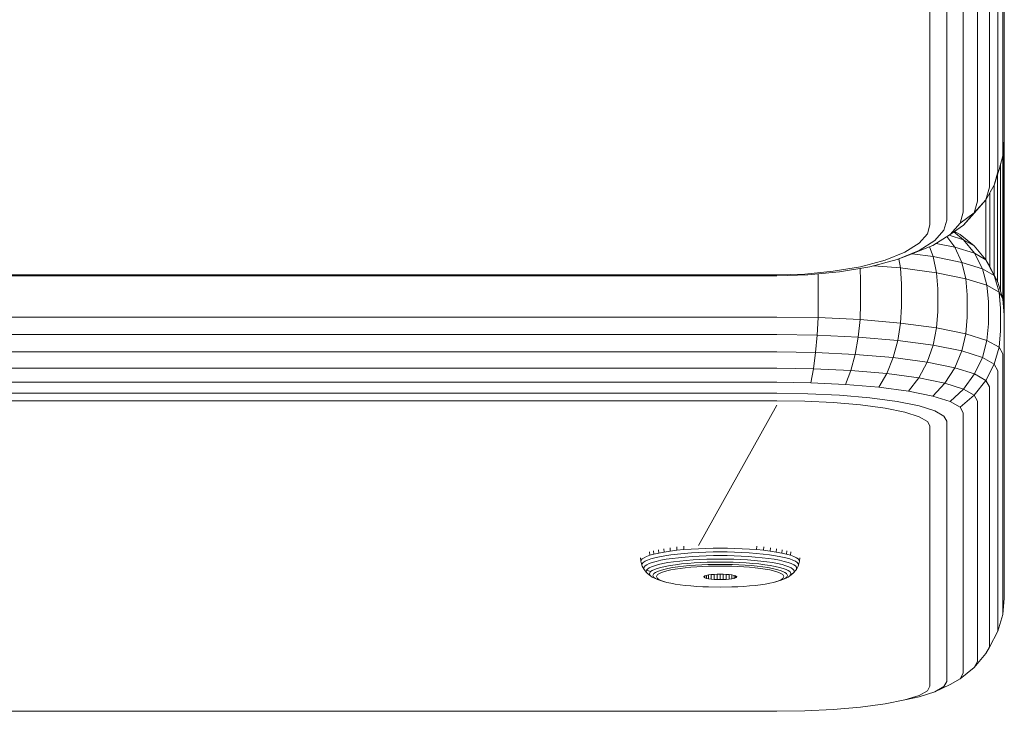
# Model space of a CAD drawing. Units: millimetres. Extents: x -193 to 578302, y 113 to 596964.
# Drawn here: x 5905 to 5992, y 1688 to 1749 of the extents above; entities that cross this region are included whole.
import ezdxf

# ---------------------------------------------------------------- set-up
doc = ezdxf.new("R2010")
doc.units = ezdxf.units.MM
doc.layers.add('Контур', color=7, linetype='Continuous', lineweight=15)

msp = doc.modelspace()

# ---------------------------------------------------------------- linework, layer by layer
at = {"layer": 'Контур'}
for p, q in [((5991.996, 1737.995), (5991.996, 1783.836)), ((5991.863, 1736.62), (5991.863, 1782.461)), ((5991.435, 1735.213), (5991.435, 1781.054)), ((5990.692, 1733.859), (5990.692, 1779.7)), ((5989.653, 1732.65), (5989.653, 1778.491)), ((5988.374, 1731.669), (5988.374, 1777.509)), ((5985.452, 1730.563), (5985.452, 1776.403)), ((5986.941, 1730.967), (5986.941, 1776.808)), ((5991.863, 1736.62), (5991.996, 1737.995)), ((5991.963, 1737.65), (5991.963, 1722.965)), ((5991.996, 1737.994), (5991.996, 1722.689)), ((5991.863, 1736.62), (5991.531, 1735.436)), ((5991.856, 1724.066), (5991.856, 1736.594)), ((5991.67, 1724.703), (5991.67, 1735.932)), ((5991.11, 1734.055), (5991.531, 1735.436)), ((5991.435, 1735.213), (5991.11, 1734.055)), ((5991.41, 1725.557), (5991.41, 1735.04)), ((5990.38, 1732.745), (5991.11, 1734.055)), ((5990.692, 1733.859), (5990.38, 1732.745)), ((5991.091, 1726.166), (5991.091, 1734.02)), ((5990.732, 1726.848), (5990.732, 1733.377)), ((5989.358, 1731.598), (5990.38, 1732.745)), ((5989.653, 1732.65), (5989.358, 1731.598)), ((5990.38, 1732.745), (5989.38, 1731.606)), ((5990.36, 1727.505), (5990.36, 1732.722)), ((5988.374, 1731.669), (5988.101, 1730.693)), ((5988.101, 1730.693), (5989.358, 1731.598)), ((5989.38, 1731.606), (5988.413, 1730.522)), ((5989.358, 1731.598), (5988.413, 1730.522)), ((5985.452, 1730.563), (5985.227, 1729.761)), ((5986.941, 1730.967), (5986.692, 1730.077)), ((5988.101, 1730.693), (5987.224, 1729.695)), ((5988.413, 1730.522), (5987.224, 1729.695)), ((5984.507, 1728.941), (5985.227, 1729.761)), ((5987.224, 1729.695), (5985.704, 1728.734)), ((5986.692, 1730.077), (5985.892, 1729.166)), ((5986.955, 1729.525), (5987.645, 1728.598)), ((5987.151, 1729.648), (5988.413, 1729.25)), ((5987.561, 1729.929), (5988.413, 1729.25)), ((5988.1, 1729.699), (5987.622, 1729.971)), ((5989.358, 1728.712), (5988.1, 1729.699)), ((5984.507, 1728.941), (5983.259, 1728.152)), ((5985.704, 1728.734), (5983.577, 1727.877)), ((5985.892, 1729.166), (5984.505, 1728.289)), ((5985.404, 1728.613), (5985.741, 1727.76)), ((5986.01, 1728.927), (5987.645, 1728.598)), ((5987.645, 1728.598), (5988.266, 1727.251)), ((5987.645, 1728.598), (5989.379, 1728.05)), ((5988.413, 1729.25), (5989.379, 1728.05)), ((5989.358, 1728.712), (5988.413, 1729.25)), ((5990.38, 1727.481), (5989.358, 1728.712)), ((5981.511, 1727.447), (5983.259, 1728.152)), ((5984.505, 1728.289), (5982.564, 1727.507)), ((5983.577, 1727.877), (5982.564, 1727.507)), ((5983.895, 1728.005), (5985.741, 1727.76)), ((5986.044, 1726.34), (5985.741, 1727.76)), ((5985.741, 1727.76), (5988.266, 1727.251)), ((5989.379, 1728.05), (5990.07, 1726.682)), ((5990.38, 1727.481), (5989.379, 1728.05)), ((5976.949, 1726.466), (5979.359, 1726.875)), ((5980.174, 1726.871), (5977.497, 1726.417)), ((5979.359, 1726.875), (5981.511, 1727.447)), ((5982.564, 1727.507), (5980.174, 1726.871)), ((5980.513, 1726.962), (5982.867, 1726.762)), ((5982.867, 1726.762), (5982.733, 1727.569)), ((5988.624, 1725.82), (5988.266, 1727.251)), ((5988.266, 1727.251), (5990.07, 1726.682)), ((5991.11, 1726.09), (5990.38, 1727.481)), ((5990.692, 1726.925), (5990.38, 1727.481)), ((5991.434, 1725.511), (5990.692, 1726.925)), ((5971.996, 1726.157), (5151.996, 1726.157)), ((5971.996, 1726.074), (5151.996, 1726.074)), ((5971.996, 1726.157), (5974.445, 1726.23)), ((5971.996, 1726.074), (5974.716, 1726.156)), ((5974.445, 1726.23), (5976.949, 1726.466)), ((5974.716, 1726.156), (5977.497, 1726.417)), ((5975.635, 1725.823), (5975.628, 1726.241)), ((5979.358, 1725.648), (5979.321, 1726.727)), ((5982.867, 1726.762), (5986.044, 1726.34)), ((5982.94, 1725.344), (5982.867, 1726.762)), ((5986.044, 1726.34), (5988.624, 1725.82)), ((5986.138, 1724.92), (5986.044, 1726.34)), ((5990.468, 1725.238), (5990.07, 1726.682)), ((5991.11, 1726.09), (5990.07, 1726.682)), ((5991.531, 1724.633), (5991.11, 1726.09)), ((5991.434, 1725.511), (5991.11, 1726.09)), ((5975.635, 1725.823), (5975.635, 1723.85)), ((5979.358, 1725.648), (5979.358, 1723.675)), ((5982.94, 1725.344), (5982.94, 1723.371)), ((5990.468, 1725.238), (5988.624, 1725.82)), ((5988.736, 1724.396), (5988.624, 1725.82)), ((5990.468, 1725.238), (5991.531, 1724.633)), ((5990.592, 1723.81), (5990.468, 1725.238)), ((5991.863, 1724.042), (5991.434, 1725.511)), ((5986.138, 1724.92), (5986.138, 1722.946)), ((5988.736, 1724.396), (5988.736, 1722.423)), ((5991.863, 1724.042), (5991.531, 1724.633)), ((5991.662, 1723.201), (5991.531, 1724.633)), ((5975.635, 1723.85), (5975.611, 1722.392)), ((5979.358, 1723.675), (5979.309, 1722.218)), ((5982.94, 1723.371), (5982.867, 1721.917)), ((5990.592, 1723.81), (5990.592, 1721.837)), ((5991.996, 1722.606), (5991.863, 1724.042)), ((5986.138, 1722.946), (5986.044, 1721.495)), ((5991.662, 1723.201), (5991.662, 1721.228)), ((5991.996, 1722.689), (5991.996, 1722.606)), ((5991.996, 1722.606), (5991.996, 1720.633)), ((5971.996, 1722.447), (5151.996, 1722.447)), ((5971.996, 1722.447), (5975.611, 1722.392)), ((5975.611, 1722.392), (5975.533, 1720.855)), ((5979.309, 1722.218), (5975.611, 1722.392)), ((5979.309, 1722.218), (5979.151, 1720.684)), ((5982.867, 1721.917), (5979.309, 1722.218)), ((5982.867, 1721.917), (5982.633, 1720.389)), ((5986.044, 1721.495), (5982.867, 1721.917)), ((5988.736, 1722.423), (5988.624, 1720.975)), ((5990.592, 1721.837), (5990.468, 1720.393)), ((5971.996, 1720.908), (5151.996, 1720.908)), ((5971.996, 1720.908), (5975.533, 1720.855)), ((5975.533, 1720.855), (5975.398, 1719.321)), ((5975.533, 1720.855), (5979.151, 1720.684)), ((5986.044, 1721.495), (5985.741, 1719.976)), ((5988.624, 1720.975), (5986.044, 1721.495)), ((5988.624, 1720.975), (5988.266, 1719.468)), ((5990.468, 1720.393), (5988.624, 1720.975)), ((5991.662, 1721.228), (5991.531, 1719.788)), ((5979.151, 1720.684), (5978.878, 1719.158)), ((5979.151, 1720.684), (5982.633, 1720.389)), ((5982.633, 1720.389), (5982.227, 1718.874)), ((5982.633, 1720.389), (5985.741, 1719.976)), ((5985.741, 1719.976), (5985.216, 1718.477)), ((5985.741, 1719.976), (5988.266, 1719.468)), ((5990.468, 1720.393), (5990.07, 1718.898)), ((5991.531, 1719.788), (5990.468, 1720.393)), ((5991.996, 1697.731), (5991.996, 1720.633)), ((5971.996, 1719.373), (5151.996, 1719.373)), ((5971.996, 1719.373), (5975.398, 1719.321)), ((5975.398, 1719.321), (5975.209, 1717.893)), ((5975.398, 1719.321), (5978.878, 1719.158)), ((5978.878, 1719.158), (5978.496, 1717.738)), ((5978.878, 1719.158), (5982.227, 1718.874)), ((5988.266, 1719.468), (5987.645, 1717.988)), ((5988.266, 1719.468), (5990.07, 1718.898)), ((5991.11, 1718.306), (5991.531, 1719.788)), ((5991.863, 1719.197), (5991.531, 1719.788)), ((5991.863, 1696.295), (5991.863, 1719.197)), ((5982.227, 1718.874), (5981.658, 1717.47)), ((5982.227, 1718.874), (5985.216, 1718.477)), ((5985.216, 1718.477), (5984.482, 1717.095)), ((5985.216, 1718.477), (5987.645, 1717.988)), ((5990.07, 1718.898), (5989.379, 1717.44)), ((5991.11, 1718.306), (5990.07, 1718.898)), ((5990.38, 1716.871), (5991.11, 1718.306)), ((5991.434, 1717.728), (5991.11, 1718.306)), ((5971.996, 1717.941), (5151.996, 1717.941)), ((5971.996, 1717.941), (5975.209, 1717.893)), ((5975.209, 1717.893), (5974.976, 1716.661)), ((5975.209, 1717.893), (5978.496, 1717.738)), ((5978.496, 1717.738), (5978.025, 1716.518)), ((5978.496, 1717.738), (5981.658, 1717.47)), ((5981.658, 1717.47), (5980.958, 1716.27)), ((5981.658, 1717.47), (5984.482, 1717.095)), ((5987.645, 1717.988), (5986.775, 1716.633)), ((5987.645, 1717.988), (5989.379, 1717.44)), ((5989.379, 1717.44), (5988.413, 1716.116)), ((5990.38, 1716.871), (5989.379, 1717.44)), ((5991.434, 1694.826), (5991.434, 1717.728)), ((5971.996, 1716.706), (5151.996, 1716.707)), ((5971.996, 1716.706), (5974.976, 1716.661)), ((5974.976, 1716.661), (5978.025, 1716.518)), ((5978.025, 1716.518), (5980.958, 1716.27)), ((5984.482, 1717.095), (5983.577, 1715.921)), ((5984.482, 1717.095), (5986.775, 1716.633)), ((5986.775, 1716.633), (5985.704, 1715.493)), ((5986.775, 1716.633), (5988.413, 1716.116)), ((5989.358, 1715.578), (5990.38, 1716.871)), ((5990.692, 1716.314), (5990.38, 1716.871)), ((5971.996, 1715.74), (5151.996, 1715.74)), ((5971.996, 1715.74), (5974.716, 1715.699)), ((5974.716, 1715.699), (5977.497, 1715.568)), ((5977.497, 1715.568), (5980.174, 1715.341)), ((5980.958, 1716.27), (5983.577, 1715.921)), ((5983.577, 1715.921), (5985.704, 1715.493)), ((5988.413, 1716.116), (5987.224, 1715.013)), ((5988.1, 1714.515), (5989.358, 1715.578)), ((5989.358, 1715.578), (5988.413, 1716.116)), ((5989.653, 1715.052), (5989.358, 1715.578)), ((5990.692, 1693.412), (5990.692, 1716.314)), ((5971.996, 1715.074), (5151.996, 1715.074)), ((5971.996, 1714.704), (5965.098, 1702.366)), ((5971.996, 1714.704), (5965.098, 1702.366)), ((5971.996, 1715.074), (5974.445, 1715.037)), ((5974.445, 1715.037), (5976.949, 1714.919)), ((5976.949, 1714.919), (5979.359, 1714.715)), ((5979.359, 1714.715), (5981.511, 1714.429)), ((5980.174, 1715.341), (5982.564, 1715.024)), ((5982.564, 1715.024), (5984.505, 1714.633)), ((5985.704, 1715.493), (5987.224, 1715.013)), ((5988.1, 1714.515), (5987.224, 1715.013)), ((5989.653, 1692.15), (5989.653, 1715.052)), ((5981.511, 1714.429), (5983.259, 1714.077)), ((5984.507, 1713.683), (5983.259, 1714.077)), ((5984.505, 1714.633), (5985.892, 1714.195)), ((5986.691, 1713.74), (5985.892, 1714.195)), ((5988.374, 1714.027), (5988.1, 1714.515)), ((5988.374, 1691.125), (5988.374, 1714.027)), ((5984.507, 1713.683), (5985.227, 1713.273)), ((5985.452, 1712.872), (5985.227, 1713.273)), ((5986.941, 1713.295), (5986.691, 1713.74)), ((5986.941, 1690.393), (5986.941, 1713.295)), ((5985.452, 1689.971), (5985.452, 1712.872)), ((5960.793, 1701.791), (5960.817, 1701.493)), ((5961.152, 1701.891), (5961.175, 1701.595)), ((5961.577, 1701.986), (5961.598, 1701.69)), ((5961.598, 1701.69), (5962.08, 1701.779)), ((5962.061, 1702.074), (5962.08, 1701.779)), ((5962.08, 1701.779), (5962.616, 1701.859)), ((5962.599, 1702.153), (5962.616, 1701.859)), ((5962.616, 1701.859), (5963.195, 1701.929)), ((5963.18, 1702.223), (5963.195, 1701.929)), ((5963.195, 1701.929), (5963.808, 1701.988)), ((5963.796, 1702.282), (5963.808, 1701.988)), ((5963.808, 1701.988), (5964.444, 1702.036)), ((5963.85, 1701.662), (5964.477, 1701.71)), ((5964.444, 1702.036), (5965.092, 1702.072)), ((5964.477, 1701.71), (5965.117, 1701.745)), ((5965.092, 1702.072), (5965.741, 1702.097)), ((5965.117, 1701.745), (5965.758, 1701.77)), ((5966.384, 1702.112), (5965.741, 1702.097)), ((5966.392, 1701.785), (5965.758, 1701.77)), ((5967.01, 1702.117), (5966.384, 1702.112)), ((5967.01, 1701.789), (5966.392, 1701.785)), ((5967.01, 1702.117), (5967.636, 1702.112)), ((5967.01, 1701.789), (5967.628, 1701.785)), ((5967.628, 1701.785), (5968.262, 1701.77)), ((5967.636, 1702.112), (5968.279, 1702.097)), ((5968.262, 1701.77), (5968.903, 1701.745)), ((5968.279, 1702.097), (5968.928, 1702.072)), ((5968.903, 1701.745), (5969.543, 1701.71)), ((5968.928, 1702.072), (5969.576, 1702.036)), ((5969.543, 1701.71), (5970.17, 1701.662)), ((5969.576, 1702.036), (5970.212, 1701.988)), ((5970.224, 1702.282), (5970.212, 1701.988)), ((5970.212, 1701.988), (5970.825, 1701.929)), ((5970.84, 1702.223), (5970.825, 1701.929)), ((5970.825, 1701.929), (5971.404, 1701.859)), ((5971.421, 1702.153), (5971.404, 1701.859)), ((5971.404, 1701.859), (5971.94, 1701.779)), ((5971.959, 1702.074), (5971.94, 1701.779)), ((5971.94, 1701.779), (5972.423, 1701.69)), ((5972.444, 1701.986), (5972.423, 1701.69)), ((5972.868, 1701.891), (5972.845, 1701.595)), ((5973.227, 1701.79), (5973.203, 1701.493)), ((5960.01, 1701.265), (5960.038, 1700.964)), ((5960.038, 1700.964), (5960.067, 1701.067)), ((5960.067, 1700.86), (5960.038, 1700.964)), ((5960.067, 1701.067), (5960.155, 1701.174)), ((5960.067, 1700.86), (5960.157, 1700.549)), ((5960.155, 1701.174), (5960.307, 1701.281)), ((5960.157, 1700.754), (5960.244, 1700.859)), ((5960.244, 1700.859), (5960.395, 1700.965)), ((5960.307, 1701.281), (5960.528, 1701.388)), ((5960.395, 1700.965), (5960.613, 1701.07)), ((5960.528, 1701.388), (5960.817, 1701.493)), ((5960.613, 1701.07), (5960.898, 1701.174)), ((5960.759, 1700.761), (5961.038, 1700.862)), ((5960.817, 1701.493), (5961.175, 1701.595)), ((5960.898, 1701.174), (5961.251, 1701.274)), ((5961.038, 1700.862), (5961.383, 1700.96)), ((5961.175, 1701.595), (5961.598, 1701.69)), ((5961.251, 1701.274), (5961.668, 1701.369)), ((5961.383, 1700.96), (5961.791, 1701.052)), ((5961.668, 1701.369), (5962.145, 1701.456)), ((5961.791, 1701.052), (5962.256, 1701.138)), ((5961.962, 1700.761), (5962.412, 1700.844)), ((5962.145, 1701.456), (5962.673, 1701.535)), ((5962.256, 1701.138), (5962.773, 1701.214)), ((5962.412, 1700.844), (5962.912, 1700.918)), ((5962.673, 1701.535), (5963.245, 1701.604)), ((5962.773, 1701.214), (5963.331, 1701.282)), ((5962.912, 1700.918), (5963.452, 1700.983)), ((5963.245, 1701.604), (5963.85, 1701.662)), ((5963.331, 1701.282), (5963.922, 1701.339)), ((5963.452, 1700.983), (5964.024, 1701.038)), ((5963.922, 1701.339), (5964.535, 1701.385)), ((5964.024, 1701.038), (5964.617, 1701.083)), ((5964.535, 1701.385), (5965.16, 1701.42)), ((5964.617, 1701.083), (5965.221, 1701.117)), ((5964.717, 1700.823), (5965.296, 1700.856)), ((5965.16, 1701.42), (5965.787, 1701.445)), ((5965.827, 1701.141), (5965.221, 1701.117)), ((5965.876, 1700.878), (5965.296, 1700.856)), ((5966.406, 1701.459), (5965.787, 1701.445)), ((5966.426, 1701.154), (5965.827, 1701.141)), ((5967.01, 1700.896), (5965.876, 1700.878)), ((5967.01, 1701.463), (5966.406, 1701.459)), ((5967.01, 1701.159), (5966.426, 1701.154)), ((5967.01, 1701.463), (5967.614, 1701.459)), ((5967.01, 1701.159), (5967.594, 1701.154)), ((5967.01, 1700.896), (5968.144, 1700.879)), ((5967.594, 1701.154), (5968.193, 1701.141)), ((5967.614, 1701.459), (5968.233, 1701.445)), ((5968.144, 1700.879), (5968.724, 1700.856)), ((5968.193, 1701.141), (5968.799, 1701.117)), ((5968.233, 1701.445), (5968.86, 1701.42)), ((5968.724, 1700.856), (5969.303, 1700.823)), ((5968.799, 1701.117), (5969.403, 1701.083)), ((5968.86, 1701.42), (5969.485, 1701.385)), ((5969.403, 1701.083), (5969.996, 1701.038)), ((5969.485, 1701.385), (5970.098, 1701.339)), ((5969.996, 1701.038), (5970.568, 1700.983)), ((5970.098, 1701.339), (5970.689, 1701.282)), ((5970.17, 1701.662), (5970.775, 1701.604)), ((5970.568, 1700.983), (5971.108, 1700.918)), ((5970.689, 1701.282), (5971.247, 1701.214)), ((5970.775, 1701.604), (5971.347, 1701.535)), ((5971.108, 1700.918), (5971.608, 1700.844)), ((5971.247, 1701.214), (5971.764, 1701.138)), ((5971.347, 1701.535), (5971.875, 1701.456)), ((5971.608, 1700.844), (5972.058, 1700.761)), ((5971.764, 1701.138), (5972.229, 1701.052)), ((5971.875, 1701.456), (5972.352, 1701.369)), ((5972.229, 1701.052), (5972.637, 1700.96)), ((5972.352, 1701.369), (5972.769, 1701.274)), ((5972.423, 1701.69), (5972.845, 1701.595)), ((5972.637, 1700.96), (5972.982, 1700.862)), ((5972.769, 1701.274), (5973.122, 1701.174)), ((5972.845, 1701.595), (5973.203, 1701.493)), ((5972.982, 1700.862), (5973.261, 1700.761)), ((5973.122, 1701.174), (5973.408, 1701.07)), ((5973.203, 1701.493), (5973.492, 1701.388)), ((5973.408, 1701.07), (5973.625, 1700.965)), ((5973.492, 1701.388), (5973.713, 1701.281)), ((5973.625, 1700.965), (5973.776, 1700.859)), ((5973.713, 1701.281), (5973.865, 1701.174)), ((5973.776, 1700.859), (5973.863, 1700.754)), ((5973.953, 1700.86), (5973.863, 1700.549)), ((5973.865, 1701.174), (5973.953, 1701.067)), ((5973.953, 1701.067), (5973.982, 1700.964)), ((5973.982, 1700.964), (5973.953, 1700.86)), ((5974.01, 1701.265), (5973.982, 1700.964)), ((5960.129, 1700.652), (5960.157, 1700.754)), ((5960.157, 1700.549), (5960.129, 1700.652)), ((5960.157, 1700.549), (5960.314, 1700.251)), ((5960.287, 1700.351), (5960.314, 1700.451)), ((5960.314, 1700.251), (5960.287, 1700.351)), ((5960.314, 1700.451), (5960.399, 1700.554)), ((5960.314, 1700.251), (5960.534, 1699.987)), ((5960.399, 1700.554), (5960.547, 1700.657)), ((5960.433, 1700.109), (5960.616, 1699.888)), ((5960.508, 1700.083), (5960.534, 1700.18)), ((5960.534, 1699.987), (5960.508, 1700.083)), ((5960.534, 1700.18), (5960.616, 1700.279)), ((5960.534, 1700.18), (5960.884, 1700.053)), ((5960.616, 1699.888), (5960.534, 1699.987)), ((5960.547, 1700.657), (5960.759, 1700.761)), ((5960.616, 1700.279), (5960.759, 1700.379)), ((5960.759, 1700.379), (5960.965, 1700.479)), ((5960.78, 1699.866), (5960.884, 1700.053)), ((5960.884, 1700.053), (5961.02, 1700.149)), ((5960.965, 1700.479), (5961.234, 1700.577)), ((5961.02, 1700.149), (5961.217, 1700.245)), ((5961.183, 1699.888), (5961.313, 1699.979)), ((5961.217, 1700.245), (5961.476, 1700.339)), ((5961.234, 1700.577), (5961.568, 1700.672)), ((5961.313, 1699.979), (5961.5, 1700.071)), ((5961.476, 1700.339), (5961.795, 1700.429)), ((5961.5, 1700.071), (5961.746, 1700.16)), ((5961.568, 1700.672), (5961.962, 1700.761)), ((5961.746, 1700.16), (5962.05, 1700.246)), ((5961.795, 1700.429), (5962.173, 1700.515)), ((5962.027, 1700.046), (5961.795, 1699.962)), ((5962.315, 1700.128), (5962.027, 1700.046)), ((5962.05, 1700.246), (5962.41, 1700.328)), ((5962.173, 1700.515), (5962.605, 1700.594)), ((5962.655, 1700.205), (5962.315, 1700.128)), ((5962.41, 1700.328), (5962.82, 1700.403)), ((5962.605, 1700.594), (5963.083, 1700.665)), ((5963.044, 1700.276), (5962.655, 1700.205)), ((5962.82, 1700.403), (5963.275, 1700.471)), ((5963.474, 1700.34), (5963.044, 1700.276)), ((5963.083, 1700.665), (5963.601, 1700.728)), ((5963.275, 1700.471), (5963.767, 1700.53)), ((5963.941, 1700.397), (5963.474, 1700.34)), ((5963.601, 1700.728), (5964.149, 1700.781)), ((5963.767, 1700.53), (5964.288, 1700.58)), ((5964.434, 1700.444), (5963.941, 1700.397)), ((5964.149, 1700.781), (5964.717, 1700.823)), ((5964.288, 1700.58), (5964.829, 1700.621)), ((5964.945, 1700.483), (5964.434, 1700.444)), ((5964.829, 1700.621), (5965.38, 1700.652)), ((5965.467, 1700.512), (5964.945, 1700.483)), ((5965.932, 1700.673), (5965.38, 1700.652)), ((5965.989, 1700.532), (5965.467, 1700.512)), ((5967.01, 1700.69), (5965.932, 1700.673)), ((5967.01, 1700.548), (5965.989, 1700.532)), ((5967.01, 1700.69), (5968.088, 1700.673)), ((5967.01, 1700.548), (5968.031, 1700.532)), ((5968.553, 1700.512), (5968.031, 1700.532)), ((5968.088, 1700.673), (5968.641, 1700.652)), ((5969.075, 1700.483), (5968.553, 1700.512)), ((5968.641, 1700.652), (5969.191, 1700.621)), ((5969.586, 1700.444), (5969.075, 1700.483)), ((5969.191, 1700.621), (5969.732, 1700.58)), ((5969.303, 1700.823), (5969.872, 1700.781)), ((5970.08, 1700.397), (5969.586, 1700.444)), ((5969.732, 1700.58), (5970.253, 1700.53)), ((5969.872, 1700.781), (5970.419, 1700.728)), ((5970.546, 1700.34), (5970.08, 1700.397)), ((5970.253, 1700.53), (5970.745, 1700.471)), ((5970.419, 1700.728), (5970.937, 1700.665)), ((5970.976, 1700.276), (5970.546, 1700.34)), ((5970.745, 1700.471), (5971.2, 1700.403)), ((5970.937, 1700.665), (5971.416, 1700.594)), ((5971.365, 1700.205), (5970.976, 1700.276)), ((5971.2, 1700.403), (5971.611, 1700.328)), ((5971.705, 1700.128), (5971.365, 1700.205)), ((5971.416, 1700.594), (5971.847, 1700.515)), ((5971.611, 1700.328), (5971.97, 1700.246)), ((5971.993, 1700.046), (5971.705, 1700.128)), ((5971.847, 1700.515), (5972.225, 1700.429)), ((5971.97, 1700.246), (5972.274, 1700.16)), ((5972.226, 1699.962), (5971.993, 1700.046)), ((5972.058, 1700.761), (5972.452, 1700.672)), ((5972.225, 1700.429), (5972.544, 1700.339)), ((5972.274, 1700.16), (5972.52, 1700.071)), ((5972.452, 1700.672), (5972.786, 1700.577)), ((5972.52, 1700.071), (5972.707, 1699.979)), ((5972.544, 1700.339), (5972.803, 1700.245)), ((5972.707, 1699.979), (5972.837, 1699.888)), ((5972.786, 1700.577), (5973.056, 1700.479)), ((5972.803, 1700.245), (5973, 1700.149)), ((5973.136, 1700.053), (5973, 1700.149)), ((5973.056, 1700.479), (5973.261, 1700.379)), ((5973.24, 1699.866), (5973.136, 1700.053)), ((5973.486, 1699.987), (5973.136, 1699.678)), ((5973.261, 1700.761), (5973.473, 1700.657)), ((5973.261, 1700.379), (5973.404, 1700.279)), ((5973.404, 1700.279), (5973.486, 1700.18)), ((5973.706, 1700.251), (5973.404, 1699.888)), ((5973.486, 1699.987), (5973.404, 1699.888)), ((5973.473, 1700.657), (5973.621, 1700.554)), ((5973.486, 1700.18), (5973.512, 1700.083)), ((5973.512, 1700.083), (5973.486, 1699.987)), ((5973.621, 1700.554), (5973.706, 1700.451)), ((5973.863, 1700.549), (5973.706, 1700.251)), ((5973.706, 1700.451), (5973.733, 1700.351)), ((5973.733, 1700.351), (5973.706, 1700.251)), ((5973.863, 1700.754), (5973.891, 1700.652)), ((5973.891, 1700.652), (5973.863, 1700.549)), ((5960.616, 1699.888), (5960.884, 1699.678)), ((5960.78, 1699.866), (5960.884, 1699.678)), ((5960.884, 1699.678), (5961.02, 1699.582)), ((5961.217, 1699.486), (5961.02, 1699.582)), ((5961.084, 1699.71), (5961.183, 1699.888)), ((5961.183, 1699.532), (5961.084, 1699.71)), ((5961.313, 1699.44), (5961.183, 1699.532)), ((5961.217, 1699.486), (5961.5, 1699.349)), ((5961.5, 1699.349), (5961.313, 1699.44)), ((5961.494, 1699.789), (5961.401, 1699.62)), ((5961.401, 1699.62), (5961.494, 1699.451)), ((5961.617, 1699.875), (5961.494, 1699.789)), ((5961.494, 1699.451), (5961.617, 1699.365)), ((5961.746, 1699.26), (5961.5, 1699.349)), ((5961.795, 1699.962), (5961.617, 1699.875)), ((5961.617, 1699.365), (5961.795, 1699.279)), ((5962.05, 1699.174), (5961.746, 1699.26)), ((5961.795, 1699.279), (5962.027, 1699.194)), ((5962.027, 1699.194), (5962.315, 1699.112)), ((5962.315, 1699.112), (5962.05, 1699.174)), ((5962.315, 1699.112), (5962.655, 1699.035)), ((5965.56, 1699.592), (5965.584, 1699.636)), ((5965.584, 1699.548), (5965.56, 1699.592)), ((5965.584, 1699.636), (5965.662, 1699.68)), ((5965.584, 1699.548), (5965.584, 1699.636)), ((5965.662, 1699.504), (5965.584, 1699.548)), ((5965.662, 1699.68), (5965.796, 1699.723)), ((5965.662, 1699.504), (5965.662, 1699.68)), ((5965.796, 1699.461), (5965.662, 1699.504)), ((5965.796, 1699.723), (5965.985, 1699.762)), ((5965.796, 1699.461), (5965.796, 1699.723)), ((5965.985, 1699.423), (5965.796, 1699.461)), ((5965.985, 1699.762), (5966.217, 1699.793)), ((5965.985, 1699.423), (5965.985, 1699.762)), ((5966.217, 1699.391), (5965.985, 1699.423)), ((5966.217, 1699.793), (5966.476, 1699.815)), ((5966.217, 1699.391), (5966.217, 1699.793)), ((5966.476, 1699.369), (5966.217, 1699.391)), ((5966.476, 1699.815), (5966.746, 1699.828)), ((5966.476, 1699.369), (5966.476, 1699.815)), ((5966.746, 1699.357), (5966.476, 1699.369)), ((5967.01, 1699.832), (5966.746, 1699.828)), ((5966.746, 1699.357), (5966.746, 1699.828)), ((5967.01, 1699.352), (5966.746, 1699.357)), ((5967.01, 1699.352), (5967.01, 1699.832)), ((5967.274, 1699.828), (5967.01, 1699.832)), ((5967.01, 1699.352), (5967.274, 1699.357)), ((5967.274, 1699.357), (5967.274, 1699.828)), ((5967.274, 1699.828), (5967.544, 1699.815)), ((5967.544, 1699.369), (5967.274, 1699.357)), ((5967.544, 1699.369), (5967.544, 1699.815)), ((5967.544, 1699.815), (5967.804, 1699.793)), ((5967.804, 1699.391), (5967.544, 1699.369)), ((5967.804, 1699.391), (5967.804, 1699.793)), ((5967.804, 1699.793), (5968.035, 1699.762)), ((5968.035, 1699.423), (5967.804, 1699.391)), ((5968.035, 1699.423), (5968.035, 1699.762)), ((5968.035, 1699.762), (5968.224, 1699.723)), ((5968.224, 1699.461), (5968.035, 1699.423)), ((5968.224, 1699.461), (5968.224, 1699.723)), ((5968.224, 1699.723), (5968.358, 1699.68)), ((5968.358, 1699.504), (5968.224, 1699.461)), ((5968.358, 1699.504), (5968.358, 1699.68)), ((5968.358, 1699.68), (5968.436, 1699.636)), ((5968.436, 1699.548), (5968.358, 1699.504)), ((5968.436, 1699.548), (5968.436, 1699.636)), ((5968.436, 1699.636), (5968.46, 1699.592)), ((5968.46, 1699.592), (5968.436, 1699.548)), ((5971.365, 1699.035), (5971.705, 1699.113)), ((5971.705, 1699.113), (5971.993, 1699.194)), ((5971.705, 1699.113), (5971.97, 1699.174)), ((5972.274, 1699.26), (5971.97, 1699.174)), ((5971.993, 1699.194), (5972.226, 1699.279)), ((5972.403, 1699.875), (5972.226, 1699.962)), ((5972.226, 1699.279), (5972.403, 1699.365)), ((5972.52, 1699.349), (5972.274, 1699.26)), ((5972.526, 1699.789), (5972.403, 1699.875)), ((5972.403, 1699.365), (5972.526, 1699.451)), ((5972.803, 1699.486), (5972.52, 1699.349)), ((5972.707, 1699.44), (5972.52, 1699.349)), ((5972.619, 1699.62), (5972.526, 1699.789)), ((5972.526, 1699.451), (5972.619, 1699.62)), ((5972.837, 1699.532), (5972.707, 1699.44)), ((5973, 1699.582), (5972.803, 1699.486)), ((5972.837, 1699.888), (5972.936, 1699.71)), ((5972.936, 1699.71), (5972.837, 1699.532)), ((5973.136, 1699.678), (5973, 1699.582)), ((5973.136, 1699.678), (5973.404, 1699.888)), ((5973.24, 1699.866), (5973.136, 1699.678)), ((5962.655, 1699.035), (5963.044, 1698.964)), ((5963.044, 1698.964), (5963.474, 1698.9)), ((5963.474, 1698.9), (5963.941, 1698.844)), ((5963.941, 1698.844), (5964.434, 1698.796)), ((5964.434, 1698.796), (5964.945, 1698.758)), ((5964.945, 1698.758), (5965.467, 1698.728)), ((5965.467, 1698.728), (5965.989, 1698.708)), ((5967.01, 1698.692), (5965.989, 1698.708)), ((5967.01, 1698.692), (5968.031, 1698.708)), ((5968.031, 1698.708), (5968.553, 1698.728)), ((5968.553, 1698.728), (5969.075, 1698.758)), ((5969.075, 1698.758), (5969.586, 1698.796)), ((5969.586, 1698.796), (5970.08, 1698.844)), ((5970.08, 1698.844), (5970.546, 1698.9)), ((5970.546, 1698.9), (5970.976, 1698.964)), ((5970.976, 1698.964), (5971.365, 1699.035)), ((5991.863, 1696.295), (5991.996, 1697.731)), ((5991.863, 1696.295), (5991.434, 1694.826)), ((5991.434, 1694.826), (5990.692, 1693.412)), ((5990.692, 1693.412), (5990.38, 1692.856)), ((5989.358, 1691.625), (5990.38, 1692.856)), ((5988.1, 1690.638), (5989.358, 1691.625)), ((5989.653, 1692.15), (5989.358, 1691.625)), ((5988.1, 1690.638), (5987.224, 1690.139)), ((5988.374, 1691.125), (5988.1, 1690.638)), ((5985.452, 1689.971), (5985.227, 1689.57)), ((5987.224, 1690.139), (5985.892, 1689.493)), ((5986.691, 1689.948), (5985.892, 1689.493)), ((5986.941, 1690.393), (5986.691, 1689.948)), ((5981.511, 1688.414), (5983.259, 1688.766)), ((5984.507, 1689.16), (5983.259, 1688.766)), ((5983.259, 1688.766), (5984.505, 1689.055)), ((5985.892, 1689.493), (5984.505, 1689.055)), ((5984.507, 1689.16), (5985.227, 1689.57)), ((5974.445, 1687.806), (5976.949, 1687.924)), ((5976.949, 1687.924), (5979.359, 1688.128)), ((5979.359, 1688.128), (5981.511, 1688.414)), ((5971.996, 1687.77), (5151.996, 1687.77)), ((5971.996, 1687.77), (5974.445, 1687.806))]:
    msp.add_line(p, q, dxfattribs=at)

doc.saveas('drawing.dxf')
